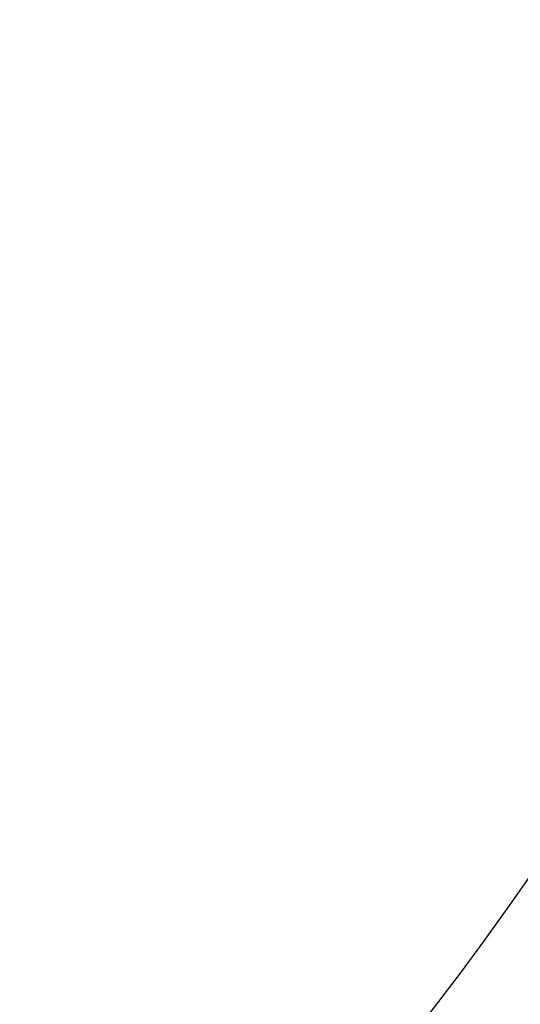
# Model space of a CAD drawing. Extents: x -437 to 252, y -237 to 250.
# Drawn here: x 40 to 49, y -137 to -118 of the extents above; entities that cross this region are included whole.
import ezdxf

# ---------------------------------------------------------------- set-up
doc = ezdxf.new("R2010")
doc.units = 0
doc.header["$LTSCALE"] = 10
doc.linetypes.add('VERDECKT', pattern=[0.375, 0.25, -0.125])
doc.layers.get('0').update_dxf_attribs({"linetype": 'CONTINUOUS'})
doc.layers.add('STEMPEL', color=3, linetype='CONTINUOUS')

# ---------------------------------------------------------------- blocks, each defined once
blk = doc.blocks.new('A$C70981F38')
at = {"color": 3, "linetype": 'CONTINUOUS'}
for radius in [137.5, 70.36598, 60]:
    blk.add_circle((0, 0), radius, dxfattribs=at)
at = {"color": 1, "linetype": 'VERDECKT'}
for radius in [137.21379, 90, 73, 73, 71.86598, 71.86598, 71.5, 66.5, 66.5, 64]:
    blk.add_circle((0, 0), radius, dxfattribs=at)
blk.add_arc((0, 0), 62.84471, 28.1513768, 331.8486232, dxfattribs=at)

msp = doc.modelspace()

# ---------------------------------------------------------------- block references
at = {"layer": 'STEMPEL'}
msp.add_blockref('A$C70981F38', (0, -100), dxfattribs=at)

doc.saveas('drawing.dxf')
